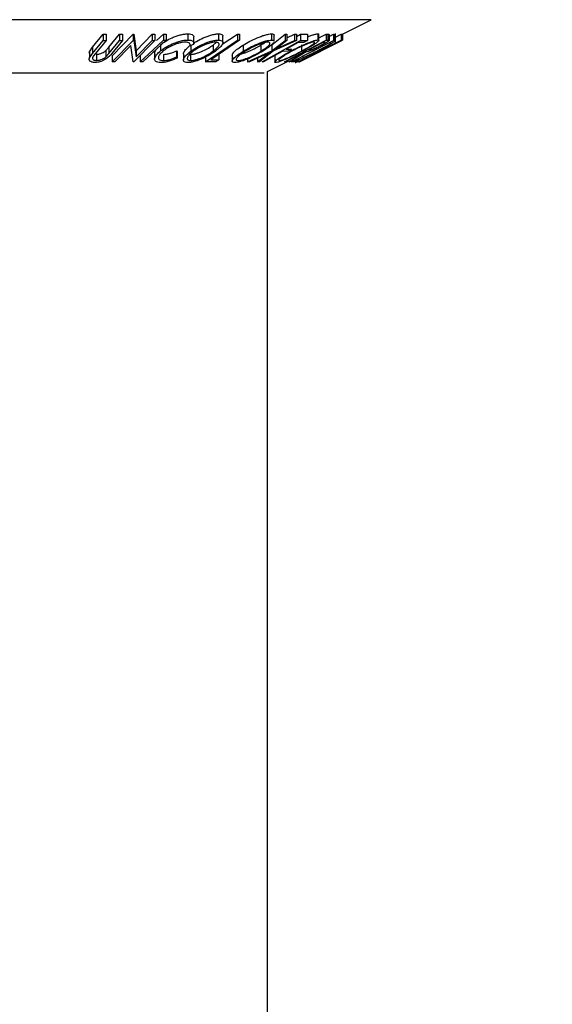
# Model space of a CAD drawing. Extents: x 5 to 292, y 5 to 205.
# Drawn here: x 164 to 166, y 182 to 185 of the extents above; entities that cross this region are included whole.
import ezdxf

# ---------------------------------------------------------------- set-up
doc = ezdxf.new("R2010")
doc.units = 0
doc.layers.get('0').update_dxf_attribs({"linetype": 'CONTINUOUS'})
doc.styles.add('SLDTEXTSTYLE0', font='TXT', dxfattribs={"width": 0.75})
doc.dimstyles.new('SLDDIMSTYLE3', dxfattribs={"dimtxt": 3.5, "dimasz": 3, "dimexe": 0, "dimexo": 0.0625, "dimgap": 0.875, "dimtad": 1, "dimdec": 4, "dimlfac": 27, "dimzin": 12, "dimtxsty": 'SLDTEXTSTYLE0', "dimsah": 1, "dimcen": 0.09, "dimazin": 3, "dimtfac": 1, "dimtofl": 0, "dimtmove": 0, "dimatfit": 3, "dimtolj": 1, "dimtzin": 12})

# ---------------------------------------------------------------- blocks, each defined once
blk = doc.blocks.new('_D_2')
at = {"color": 7, "linetype": 'CONTINUOUS'}
blk.add_line((156.0248, 135.4023), (152.5127, 145.0519), dxfattribs=at)
for start, end in [(90, 110), (78.35085, 90), (110, 121.64915)]:
    blk.add_arc((162.9, 116.5129), 29.3705, start, end, dxfattribs=at)
for points in [[(162.9, 145.8834), (165.8732, 145.2814), (165.919, 146.1802)], [(152.8547, 144.1122), (149.9162, 143.3585), (150.2667, 142.5295)]]:
    blk.add_solid(points, dxfattribs=at)
at = {"color": 7, "linetype": 'CONTINUOUS', "insert": (153.5504, 149.2693), "char_height": 3.5, "attachment_point": 1, "rotation": 10, "style": 'SLDTEXTSTYLE0'}
blk.add_mtext('20°', dxfattribs=at)

msp = doc.modelspace()

# ---------------------------------------------------------------- linework, layer by layer
at = {"color": 8, "linetype": 'CONTINUOUS'}
for p, q in [((165.092856, 185.3659842), (162.5886019, 185.3659842)), ((164.772015, 185.2055636), (162.909443, 185.2055636))]:
    msp.add_line(p, q, dxfattribs=at)
at = {"color": 7, "linetype": 'CONTINUOUS'}
for p, q in [((165.0066702, 185.3228912), (165.092856, 185.3659842)), ((164.2568352, 185.2836447), (164.2886279, 185.3223877)), ((164.2568352, 185.2651262), (164.2886279, 185.3038692)), ((164.297384, 185.3037509), (164.2655914, 185.2649998)), ((164.2886279, 185.3223877), (164.297384, 185.3222695)), ((164.2886279, 185.3223877), (164.2886279, 185.3038692)), ((164.2886279, 185.3038692), (164.297384, 185.3037509)), ((164.297384, 185.3222695), (164.297384, 185.3037509)), ((164.306068, 185.2835119), (164.3378606, 185.3222641)), ((164.306068, 185.2649934), (164.3378606, 185.3037456)), ((164.3466073, 185.3038638), (164.3148146, 185.2651193)), ((164.3155699, 185.2581923), (164.3786849, 185.3226248)), ((164.3155699, 185.2396738), (164.3786849, 185.3041063)), ((164.3378606, 185.3222641), (164.3466073, 185.3223823)), ((164.3378606, 185.3222641), (164.3378606, 185.3037456)), ((164.3378606, 185.3037456), (164.3466073, 185.3038638)), ((164.3466073, 185.3223823), (164.3466073, 185.3038638)), ((164.3786849, 185.3226248), (164.380497, 185.3225932)), ((164.3786849, 185.3226248), (164.3786849, 185.3041063)), ((164.3786849, 185.3041063), (164.380497, 185.3040747)), ((164.380497, 185.3225932), (164.3875541, 185.2731754)), ((164.380497, 185.3225932), (164.380497, 185.3040747)), ((164.380497, 185.3040747), (164.3875541, 185.2546569)), ((164.4440861, 185.3041252), (164.3809711, 185.2396949)), ((164.3875541, 185.2731754), (164.4358708, 185.3225139)), ((164.3875541, 185.2546569), (164.4358708, 185.3039954)), ((164.4775819, 185.3044079), (164.4074506, 185.2398611)), ((164.4358708, 185.3225139), (164.4440861, 185.3226437)), ((164.4358708, 185.3225139), (164.4358708, 185.3039954)), ((164.4358708, 185.3039954), (164.4440861, 185.3041252)), ((164.4440861, 185.3226437), (164.4440861, 185.3041252)), ((164.4490305, 185.3040455), (164.4695528, 185.3229335)), ((164.4695528, 185.3229335), (164.4775819, 185.3229264)), ((164.4695528, 185.3229335), (164.4695528, 185.304415)), ((164.4695528, 185.304415), (164.4775819, 185.3044079)), ((164.4775819, 185.3229264), (164.4775819, 185.3044079)), ((164.5421746, 185.3236398), (164.5421746, 185.3051212)), ((164.560418, 185.2956594), (164.560418, 185.3141779)), ((164.595614, 185.2397855), (164.6912745, 185.3043435)), ((164.6341382, 185.3235188), (164.6341382, 185.3050003)), ((164.6458366, 185.2921976), (164.6912745, 185.3228621)), ((164.6478282, 185.2979287), (164.6478282, 185.3164621)), ((164.6912745, 185.3228621), (164.6977233, 185.3228022)), ((164.6912745, 185.3228621), (164.6912745, 185.3043435)), ((164.6912745, 185.3043435), (164.6977233, 185.3042836)), ((164.6977233, 185.3228022), (164.6977233, 185.3042836)), ((164.7650693, 185.2397719), (164.8807038, 185.3039807)), ((164.7932968, 185.3236266), (164.7932968, 185.3051081)), ((164.7943107, 185.2911377), (164.8342651, 185.3225084)), ((164.7943107, 185.2726192), (164.8342651, 185.3039899)), ((164.8680475, 185.3039819), (164.7999135, 185.2726194)), ((164.8011897, 185.3013701), (164.8011897, 185.3198915)), ((164.8398038, 185.3038509), (164.8076536, 185.2786837)), ((164.8076536, 185.2786837), (164.8625597, 185.3038428)), ((164.832658, 185.2397122), (164.9574201, 185.304361)), ((164.8342651, 185.3225084), (164.8398038, 185.3223695)), ((164.8342651, 185.3225084), (164.8342651, 185.3039899)), ((164.8342651, 185.3039899), (164.8398038, 185.3038509)), ((164.8398038, 185.3223695), (164.8398038, 185.3038509)), ((164.8398038, 185.3119341), (164.8625597, 185.3223613)), ((164.8530175, 185.2396718), (164.9792856, 185.3038023)), ((164.8625597, 185.3223613), (164.8680475, 185.3225004)), ((164.8625597, 185.3223613), (164.8625597, 185.3038428)), ((164.8625597, 185.3038428), (164.8680475, 185.3039819)), ((164.8680475, 185.3225004), (164.8680475, 185.3039819)), ((164.8680475, 185.3154715), (164.8807038, 185.3224993)), ((164.8736648, 185.2397508), (165.002379, 185.3042202)), ((164.8771592, 185.239686), (165.0066702, 185.3044172)), ((164.8807038, 185.3224993), (164.9014741, 185.3225701)), ((164.8807038, 185.3224993), (164.8807038, 185.3039807)), ((164.8807038, 185.3039807), (164.9014741, 185.3040516)), ((164.9014741, 185.3040516), (164.8900798, 185.297726)), ((164.9014741, 185.3225701), (164.9014741, 185.3040516)), ((164.932526, 185.323966), (164.932526, 185.3054474)), ((164.9352672, 185.3114004), (164.9574201, 185.3228795)), ((164.9352672, 185.3038353), (164.9352672, 185.322353)), ((164.9574201, 185.3228795), (164.9624595, 185.3227283)), ((164.9574201, 185.3228795), (164.9574201, 185.304361)), ((164.9574201, 185.304361), (164.9624595, 185.3042098)), ((164.9624595, 185.3227283), (164.9624595, 185.3042098)), ((164.9624595, 185.3042098), (164.9664166, 185.3033197)), ((164.9664166, 185.3157848), (164.9792856, 185.3223209)), ((164.9664166, 185.3218382), (164.9664166, 185.3033197)), ((164.9792856, 185.3223209), (164.9828384, 185.3220833)), ((164.9792856, 185.3223209), (164.9792856, 185.3038023)), ((164.9792856, 185.3038023), (164.9828384, 185.3035648)), ((164.9828384, 185.3220833), (164.9828384, 185.3035648)), ((164.9850308, 185.2985541), (164.9850308, 185.3247492)), ((164.9850308, 185.3140495), (165.002379, 185.3227387)), ((164.9908507, 185.2970243), (165.0054026, 185.3042992)), ((165.0058417, 185.304326), (164.9931478, 185.297969)), ((165.002379, 185.3227387), (165.0058417, 185.3228446)), ((165.002379, 185.3227387), (165.002379, 185.3042202)), ((165.002379, 185.3042202), (165.0058417, 185.304326)), ((165.0058417, 185.3228446), (165.0058417, 185.304326)), ((165.0066702, 185.3044172), (165.0066159, 185.3043782)), ((165.0066702, 185.3229357), (165.0066702, 185.3044172)), ((164.2467155, 185.2659348), (164.2473654, 185.2701057)), ((164.2473654, 185.2701057), (164.2568352, 185.2836447)), ((164.2473654, 185.2701057), (164.2473654, 185.2515872)), ((164.2568352, 185.2836447), (164.2568352, 185.2651262)), ((164.2969311, 185.2734665), (164.306068, 185.2835119)), ((164.2969311, 185.2734665), (164.2969311, 185.254948)), ((164.306068, 185.2835119), (164.306068, 185.2649934)), ((164.371874, 185.2882432), (164.3241805, 185.2395266)), ((164.3790916, 185.2396565), (164.371874, 185.2882432)), ((164.3875541, 185.2731754), (164.3875541, 185.2546569)), ((164.4429653, 185.2714424), (164.4429653, 185.2560999)), ((164.443061, 185.2676285), (164.4477392, 185.2769415)), ((164.4606531, 185.2907502), (164.4606531, 185.2722317)), ((164.509024, 185.2731037), (164.5105224, 185.2694188)), ((164.509024, 185.2731037), (164.509024, 185.2545852)), ((164.5597419, 185.2920429), (164.5490054, 185.2880057)), ((164.5490054, 185.2915022), (164.5490054, 185.2880057)), ((164.551399, 185.2900681), (164.551399, 185.2715496)), ((164.6182785, 185.2901335), (164.6281057, 185.298391)), ((164.6182785, 185.2901335), (164.6182785, 185.271615)), ((164.7088348, 185.290127), (164.7088348, 185.2716085)), ((164.7217759, 185.2398338), (164.7943107, 185.2726192)), ((164.7999135, 185.2726194), (164.7575175, 185.2398224)), ((164.761969, 185.290232), (164.761969, 185.2717134)), ((164.7943107, 185.2911377), (164.7943107, 185.2726192)), ((164.8425013, 185.2713118), (164.8258514, 185.2711756)), ((164.8734298, 185.2975962), (164.8372811, 185.2775206)), ((164.8372811, 185.2775206), (164.8539311, 185.2776553)), ((164.8539311, 185.2776553), (164.8425013, 185.2713118)), ((164.8508328, 185.2759358), (164.8508328, 185.2717577)), ((164.9686517, 185.2974343), (164.8665792, 185.2455805)), ((164.8900798, 185.297726), (164.8734298, 185.2975962)), ((164.9748548, 185.2884709), (164.876964, 185.2395316)), ((164.8836121, 185.2903813), (164.8836121, 185.2718628)), ((164.9053272, 185.2759553), (164.9095014, 185.2757856)), ((164.9402831, 185.271502), (164.9374651, 185.2713237)), ((164.9528835, 185.2778121), (164.9402831, 185.271502)), ((164.952177, 185.2978553), (164.9477304, 185.2979314)), ((164.9500656, 185.2776358), (164.9528835, 185.2778121)), ((164.9664831, 185.2843482), (164.9748548, 185.2884709)), ((164.9698589, 185.2973597), (164.9686517, 185.2974343)), ((164.9715303, 185.2954269), (164.9698589, 185.2973597)), ((164.9931478, 185.297969), (164.9902962, 185.2977894)), ((164.2473654, 185.2515872), (164.2568352, 185.2651262)), ((164.2655914, 185.2649998), (164.2589181, 185.2564162)), ((164.2690712, 185.2624657), (164.2690712, 185.2439472)), ((164.2969311, 185.254948), (164.306068, 185.2649934)), ((164.3155699, 185.2581923), (164.3155699, 185.2396738)), ((164.3994215, 185.2583871), (164.3994215, 185.2398686)), ((164.4429653, 185.2560999), (164.4429653, 185.2475634)), ((164.4692926, 185.2621884), (164.4692926, 185.2436698)), ((164.509024, 185.2545852), (164.5105224, 185.2509003)), ((164.5105224, 185.2694188), (164.5105224, 185.2509003)), ((164.5294523, 185.2634499), (164.5294523, 185.2449558)), ((164.551063, 185.2622472), (164.551063, 185.2437287)), ((164.595614, 185.2583041), (164.595614, 185.2397855)), ((164.6113021, 185.2459509), (164.6358857, 185.2460979)), ((164.6358857, 185.2460979), (164.6266463, 185.2398669)), ((164.6358857, 185.2625443), (164.6358857, 185.2460979)), ((164.6757449, 185.2599693), (164.6757449, 185.2414521)), ((164.7217759, 185.248546), (164.7217759, 185.2398338)), ((164.7864477, 185.2664602), (164.7273146, 185.2396666)), ((164.7519787, 185.239663), (164.7864477, 185.2664602)), ((164.7519787, 185.250842), (164.7519787, 185.239663)), ((164.7814697, 185.210291), (164.8457032, 185.2424077)), ((164.8031498, 185.257685), (164.8031498, 185.2391664)), ((164.8457032, 185.2396256), (164.8946439, 185.2696306)), ((164.8977434, 185.2695857), (164.8488217, 185.2397742)), ((164.8665792, 185.2455805), (164.8685569, 185.2454583)), ((164.8897878, 185.2462154), (164.8770939, 185.2398588)), ((164.8869698, 185.2460284), (164.8897878, 185.2462154)), ((164.8946439, 185.2696306), (164.8931922, 185.2696674)), ((164.3241805, 185.2395266), (164.3155699, 185.2396738)), ((164.3809711, 185.2396949), (164.3790916, 185.2396565)), ((164.4074506, 185.2398611), (164.3994215, 185.2398686)), ((164.6266463, 185.2398669), (164.595614, 185.2397855)), ((164.7273146, 185.2396666), (164.7217759, 185.2398338)), ((164.7575175, 185.2398224), (164.7519787, 185.239663)), ((164.7691897, 185.2397065), (164.7650693, 185.2397719)), ((164.8351872, 185.2396044), (164.832658, 185.2397122)), ((164.8488217, 185.2397742), (164.8457032, 185.2396256)), ((164.8584373, 185.2393283), (164.8530175, 185.2396718)), ((164.8770939, 185.2398588), (164.8736648, 185.2397508)), ((164.8757112, 185.2397058), (164.8757465, 185.2396646)), ((164.876964, 185.2395316), (164.8771592, 185.239686)), ((164.7814697, 135.7039886), (164.7814697, 185.210291))]:
    msp.add_line(p, q, dxfattribs=at)
at = {"color": 7, "linetype": 'CONTINUOUS', "flags": 128}
for points in [[(164.3994215, 185.2398686), (164.438695, 185.2760146), (164.4695528, 185.304415)], [(164.6977233, 185.3042836), (164.6493274, 185.2716172), (164.6113021, 185.2459509)], [(164.8258514, 185.2711756), (164.7941208, 185.2535529), (164.7691897, 185.2397065)], [(164.9374651, 185.2713237), (164.9091878, 185.2571583), (164.8869698, 185.2460284)], [(164.9477304, 185.2979314), (164.9239846, 185.2856248), (164.9053272, 185.2759553)], [(164.9902962, 185.2977894), (164.9677671, 185.2865034), (164.9500656, 185.2776358)], [(164.8931922, 185.2696674), (164.8607094, 185.2528321), (164.8351872, 185.2396044)]]:
    msp.add_lwpolyline(points, dxfattribs=at)
at = {"color": 7, "linetype": 'CONTINUOUS'}
for points, knots in [([(164.4606531, 185.2907502), (164.4655439, 185.294486), (164.4752937, 185.3019333), (164.4920349, 185.3107077), (164.5070718, 185.3167525), (164.5191243, 185.3205824), (164.5314186, 185.3230649), (164.5385869, 185.323448), (164.5421746, 185.3236398)], [0, 0, 0, 0, 0.250353236, 0.499075576, 0.624201583, 0.749590412, 0.87467501, 1, 1, 1, 1]), ([(164.4606531, 185.2722317), (164.4655419, 185.2759659), (164.4752745, 185.2833999), (164.491989, 185.292167), (164.5070116, 185.2982126), (164.5190793, 185.3020524), (164.5313959, 185.3045446), (164.5385768, 185.3049288), (164.5421746, 185.3051212)], [0, 0, 0, 0, 0.2502426577, 0.4981863476, 0.6235927829, 0.7491848382, 0.8743353106, 1, 1, 1, 1]), ([(164.5421746, 185.3236398), (164.5456265, 185.3234738), (164.5525343, 185.3231417), (164.5583199, 185.3200735), (164.5605813, 185.3169132), (164.5602182, 185.3146841), (164.5601357, 185.3141779)], [0, 0, 0, 0, 0.3034621932, 0.6072552373, 0.9108061411, 1, 1, 1, 1]), ([(164.5421746, 185.3051212), (164.5456183, 185.304953), (164.5525095, 185.3046164), (164.5584191, 185.301582), (164.5609092, 185.2973144), (164.5601315, 185.2938026), (164.5597419, 185.2920429)], [0, 0, 0, 0, 0.2496228073, 0.499517767, 0.7492135463, 1, 1, 1, 1]), ([(164.551399, 185.2715496), (164.556807, 185.2752451), (164.5675894, 185.2826132), (164.5848549, 185.2913441), (164.5999513, 185.2975132), (164.611884, 185.3014601), (164.6239751, 185.3043139), (164.6307446, 185.3047711), (164.6341382, 185.3050003)], [0, 0, 0, 0, 0.249534325, 0.497522373, 0.623038892, 0.748425197, 0.873884867, 1, 1, 1, 1]), ([(164.5585608, 185.2947009), (164.5617382, 185.2968422), (164.5703784, 185.3026653), (164.5849988, 185.3099155), (164.6001003, 185.3160891), (164.6120234, 185.3200179), (164.6240508, 185.3228412), (164.6307766, 185.323293), (164.6341382, 185.3235188)], [0, 0, 0, 0, 0.161959563, 0.440415465, 0.580565756, 0.720477895, 0.860293663, 1, 1, 1, 1]), ([(164.6341382, 185.3050003), (164.6369336, 185.3048032), (164.6425043, 185.3044103), (164.6471555, 185.3018081), (164.6482166, 185.2978932), (164.6465194, 185.2917932), (164.6396707, 185.2829918), (164.6302435, 185.2755573), (164.6255086, 185.2718233)], [0, 0, 0, 0, 0.125412203, 0.249919462, 0.375159059, 0.500770452, 0.749256304, 1, 1, 1, 1]), ([(164.6341382, 185.3235188), (164.6369477, 185.3233259), (164.6425549, 185.3229409), (164.6469063, 185.3203175), (164.6481928, 185.3179331), (164.6478201, 185.3164788), (164.6478158, 185.3164621)], [0, 0, 0, 0, 0.33848181, 0.675526262, 0.996264216, 1, 1, 1, 1]), ([(164.7088348, 185.290127), (164.7152181, 185.2938378), (164.7279594, 185.3012447), (164.7466226, 185.3100352), (164.7621377, 185.3162015), (164.7738116, 185.3201283), (164.7849528, 185.3229587), (164.7905162, 185.323404), (164.7932968, 185.3236266)], [0, 0, 0, 0, 0.250169618, 0.499341851, 0.624741285, 0.749923392, 0.875012364, 1, 1, 1, 1]), ([(164.7088348, 185.2716085), (164.7152071, 185.2753131), (164.7279109, 185.2826988), (164.7465276, 185.2914731), (164.7620201, 185.2976401), (164.7737153, 185.3015809), (164.7849058, 185.304434), (164.7904963, 185.3048831), (164.7932968, 185.3051081)], [0, 0, 0, 0, 0.249749617, 0.497900756, 0.623504988, 0.748872559, 0.874202682, 1, 1, 1, 1]), ([(164.761969, 185.290232), (164.7668632, 185.2932763), (164.7735128, 185.2974125), (164.7777907, 185.3011809), (164.77892, 185.3021756)], [0, 0, 0, 0, 0.736020353, 1, 1, 1, 1]), ([(164.7932968, 185.3236266), (164.7953379, 185.3234128), (164.7994117, 185.322986), (164.8015603, 185.3213954), (164.8011138, 185.3200066), (164.8010768, 185.3198915)], [0, 0, 0, 0, 0.479403706, 0.956830278, 1, 1, 1, 1]), ([(164.7932968, 185.3051081), (164.7953376, 185.3048928), (164.7994024, 185.304464), (164.8015807, 185.3028839), (164.8011085, 185.3014878), (164.8010687, 185.3013701)], [0, 0, 0, 0, 0.480050332, 0.956182491, 1, 1, 1, 1]), ([(164.8508328, 185.2717577), (164.8579765, 185.2754693), (164.8722232, 185.2828715), (164.891422, 185.2916611), (164.9064608, 185.2978758), (164.9172111, 185.301858), (164.9267569, 185.3047794), (164.9306, 185.3052244), (164.932526, 185.3054474)], [0, 0, 0, 0, 0.249586821, 0.497754073, 0.623330895, 0.748596973, 0.87400541, 1, 1, 1, 1]), ([(164.932526, 185.3054474), (164.9336401, 185.305251), (164.9358604, 185.3048595), (164.9348208, 185.3022369), (164.9303763, 185.2982804), (164.9218865, 185.2921327), (164.907657, 185.2832932), (164.8939866, 185.2758249), (164.8871206, 185.2720739)], [0, 0, 0, 0, 0.125266982, 0.249663708, 0.374897074, 0.500612051, 0.749183516, 1, 1, 1, 1]), ([(164.9014741, 185.3142647), (164.9031594, 185.3149662), (164.9086135, 185.3172367), (164.9173019, 185.3203922), (164.9268047, 185.3233112), (164.9306198, 185.3237478), (164.932526, 185.323966)], [0, 0, 0, 0, 0.129769992, 0.419969178, 0.710200012, 1, 1, 1, 1]), ([(164.9838613, 185.3012201), (164.9827644, 185.3004341), (164.9805753, 185.2988653), (164.9734815, 185.2945695), (164.9573701, 185.2855731), (164.9402977, 185.2768201), (164.9289344, 185.2709941)], [0, 0, 0, 0, 0.125174899, 0.249827579, 0.500684257, 1, 1, 1, 1]), ([(164.932526, 185.323966), (164.9338542, 185.3238634), (164.9355424, 185.323733), (164.935008, 185.3225956), (164.934894, 185.322353)], [0, 0, 0, 0, 0.786739761, 1, 1, 1, 1]), ([(164.9664166, 185.3033197), (164.9662319, 185.3030038), (164.9658628, 185.3023724), (164.9631528, 185.3002524), (164.9576689, 185.2967928), (164.949408, 185.2921075), (164.943182, 185.2888458), (164.9400647, 185.2872126)], [0, 0, 0, 0, 0.125060979, 0.249971876, 0.49973523, 0.749521208, 1, 1, 1, 1]), ([(164.9624595, 185.3227283), (164.9634327, 185.3227245), (164.9653746, 185.3227169), (164.9660698, 185.3221306), (164.9664166, 185.3218382)], [0, 0, 0, 0, 0.501197869, 1, 1, 1, 1]), ([(164.9828384, 185.3220833), (164.983921, 185.322108), (164.9853135, 185.3221399), (164.9847227, 185.321264), (164.9845912, 185.321069)], [0, 0, 0, 0, 0.777410721, 1, 1, 1, 1]), ([(164.9828384, 185.3035648), (164.9837795, 185.3035247), (164.9856539, 185.3034451), (164.9844572, 185.3019597), (164.9838613, 185.3012201)], [0, 0, 0, 0, 0.502044111, 1, 1, 1, 1]), ([(164.2690712, 185.2624657), (164.2704435, 185.262524), (164.2731885, 185.2626406), (164.2789526, 185.2637956), (164.2856467, 185.2661285), (164.2921376, 185.2696575), (164.2953307, 185.2721948), (164.2969311, 185.2734665)], [0, 0, 0, 0, 0.125367561, 0.250768575, 0.500274041, 0.74953166, 1, 1, 1, 1]), ([(164.443061, 185.24911), (164.4444205, 185.2528056), (164.4471418, 185.260203), (164.4561469, 185.2682199), (164.4606531, 185.2722317)], [0, 0, 0, 0, 0.49958711, 1, 1, 1, 1]), ([(164.4680882, 185.2714694), (164.464718, 185.2683762), (164.4580074, 185.2622171), (164.4541246, 185.2547922), (164.4542388, 185.2496019), (164.4564265, 185.2463001), (164.4614961, 185.2441199), (164.4666906, 185.2438201), (164.4692926, 185.2436698)], [0, 0, 0, 0, 0.250037295, 0.497878082, 0.62325201, 0.748887529, 0.874214153, 1, 1, 1, 1]), ([(164.5347081, 185.2987887), (164.5317591, 185.2985883), (164.5258652, 185.2981878), (164.5158588, 185.295939), (164.5060086, 185.2928939), (164.493607, 185.2879258), (164.4800626, 185.2806442), (164.472092, 185.2745371), (164.4680882, 185.2714694)], [0, 0, 0, 0, 0.123879874, 0.247594362, 0.373227321, 0.499461608, 0.748563662, 1, 1, 1, 1]), ([(164.4692926, 185.2621884), (164.4723807, 185.2623592), (164.4785622, 185.2627012), (164.4928384, 185.2661809), (164.5025543, 185.2703365), (164.509024, 185.2731037)], [0, 0, 0, 0, 0.25012186, 0.500671723, 1, 1, 1, 1]), ([(164.5294676, 185.2634499), (164.5294633, 185.2634638), (164.5290198, 185.2648837), (164.5311252, 185.2700069), (164.5373144, 185.2789041), (164.546709, 185.2863507), (164.551399, 185.2900681)], [0, 0, 0, 0, 0.002060455, 0.211285364, 0.606262786, 1, 1, 1, 1]), ([(164.5427757, 185.2374766), (164.5400068, 185.2376935), (164.5344835, 185.238126), (164.5300424, 185.2409845), (164.5290811, 185.2451068), (164.5307986, 185.2514384), (164.5374105, 185.2604012), (164.5467231, 185.2678231), (164.551399, 185.2715496)], [0, 0, 0, 0, 0.12544414, 0.250234061, 0.375630593, 0.501088659, 0.749499475, 1, 1, 1, 1]), ([(164.5490054, 185.2880057), (164.5492365, 185.2894138), (164.5496984, 185.2922284), (164.547926, 185.2958055), (164.5429187, 185.2982104), (164.5374471, 185.2985958), (164.5347081, 185.2987887)], [0, 0, 0, 0, 0.249356137, 0.498432216, 0.74891392, 1, 1, 1, 1]), ([(164.5586836, 185.2713462), (164.5548862, 185.2683381), (164.547314, 185.2623396), (164.5408165, 185.2537164), (164.5399331, 185.2474467), (164.54443, 185.2442856), (164.5488511, 185.2439144), (164.551063, 185.2437287)], [0, 0, 0, 0, 0.25068785, 0.499891921, 0.749667805, 0.874760432, 1, 1, 1, 1]), ([(164.6255086, 185.2718233), (164.6200587, 185.2680789), (164.6092055, 185.2606221), (164.5884714, 185.2498861), (164.5688064, 185.242049), (164.5528253, 185.2381398), (164.5461288, 185.2376979), (164.5427757, 185.2374766)], [0, 0, 0, 0, 0.25074522, 0.499341577, 0.7495585, 0.87460229, 1, 1, 1, 1]), ([(164.551063, 185.2622472), (164.553845, 185.262461), (164.5593999, 185.2628879), (164.5691919, 185.2653625), (164.5788664, 185.2686051), (164.5912371, 185.2737548), (164.6051239, 185.2810994), (164.6138994, 185.2871261), (164.6182785, 185.2901335)], [0, 0, 0, 0, 0.126074192, 0.2517358162, 0.3765933932, 0.5021528656, 0.7515629723, 1, 1, 1, 1]), ([(164.551063, 185.2437287), (164.553845, 185.2439425), (164.5593999, 185.2443694), (164.5691919, 185.246844), (164.5788664, 185.2500866), (164.5912371, 185.2552363), (164.6051239, 185.2625808), (164.6138994, 185.2686075), (164.6182785, 185.271615)], [0, 0, 0, 0, 0.126074192, 0.251735816, 0.376593393, 0.502152866, 0.751562972, 1, 1, 1, 1]), ([(164.6259114, 185.298712), (164.6231286, 185.2985014), (164.6175731, 185.2980811), (164.6077532, 185.2956442), (164.5981003, 185.2924889), (164.5857557, 185.2874936), (164.5718344, 185.2803287), (164.5630622, 185.274337), (164.5586836, 185.2713462)], [0, 0, 0, 0, 0.12603352, 0.251609089, 0.37610321, 0.501612893, 0.751225746, 1, 1, 1, 1]), ([(164.6182785, 185.271615), (164.6220659, 185.2746098), (164.6296306, 185.2805915), (164.635335, 185.2877253), (164.6366682, 185.2926598), (164.6356541, 185.2957611), (164.6325025, 185.2981279), (164.6281055, 185.2985176), (164.6259114, 185.298712)], [0, 0, 0, 0, 0.249833114, 0.499001909, 0.624389091, 0.749486808, 0.875000106, 1, 1, 1, 1]), ([(164.6833872, 185.2375011), (164.6813232, 185.2377187), (164.6772054, 185.2381528), (164.675168, 185.2409805), (164.6766317, 185.2451044), (164.6814037, 185.2514392), (164.6915281, 185.260424), (164.7030506, 185.2678704), (164.7088348, 185.2716085)], [0, 0, 0, 0, 0.125238325, 0.249859887, 0.375192544, 0.500777684, 0.749394843, 1, 1, 1, 1]), ([(164.6758286, 185.2599693), (164.6760628, 185.2611763), (164.6765474, 185.2636737), (164.6815253, 185.2700215), (164.6915375, 185.2789596), (164.7030747, 185.2864082), (164.7088348, 185.290127)], [0, 0, 0, 0, 0.158308813, 0.327563384, 0.664275978, 1, 1, 1, 1]), ([(164.7676951, 185.2719152), (164.7612931, 185.268164), (164.7485442, 185.2606939), (164.7262555, 185.2499433), (164.7064318, 185.2420783), (164.691724, 185.2381901), (164.6861707, 185.2377312), (164.6833872, 185.2375011)], [0, 0, 0, 0, 0.250667999, 0.499176382, 0.749287743, 0.874335144, 1, 1, 1, 1]), ([(164.7145929, 185.2713975), (164.7099117, 185.2683831), (164.700577, 185.2623721), (164.6907026, 185.2537352), (164.6866159, 185.2474702), (164.6884622, 185.2443113), (164.6917698, 185.24395), (164.6934248, 185.2437693)], [0, 0, 0, 0, 0.250683289, 0.499890966, 0.749671775, 0.874748159, 1, 1, 1, 1]), ([(164.6934248, 185.2622878), (164.6957209, 185.2624878), (164.7003054, 185.2628872), (164.7093945, 185.2653615), (164.7188184, 185.2686126), (164.7314328, 185.2737928), (164.7464765, 185.2811653), (164.7568112, 185.2872135), (164.761969, 185.290232)], [0, 0, 0, 0, 0.126055166, 0.251689846, 0.376399707, 0.501950471, 0.751439333, 1, 1, 1, 1]), ([(164.6934248, 185.2437693), (164.6957209, 185.2439693), (164.7003054, 185.2443687), (164.7093945, 185.2468429), (164.7188184, 185.2500941), (164.7314328, 185.2552743), (164.7464765, 185.2626467), (164.7568112, 185.268695), (164.761969, 185.2717134)], [0, 0, 0, 0, 0.126055166, 0.251689846, 0.376399707, 0.501950471, 0.751439333, 1, 1, 1, 1]), ([(164.7832878, 185.2988207), (164.7809647, 185.2986063), (164.7763266, 185.2981782), (164.7671747, 185.295743), (164.7577369, 185.2925864), (164.7451203, 185.2875839), (164.730059, 185.2803966), (164.7197426, 185.2743939), (164.7145929, 185.2713975)], [0, 0, 0, 0, 0.126010427, 0.251590615, 0.376141284, 0.501652581, 0.751235621, 1, 1, 1, 1]), ([(164.761969, 185.2717134), (164.7666414, 185.2747143), (164.7759708, 185.2807062), (164.7845546, 185.2878596), (164.7883631, 185.2927826), (164.789308, 185.2958763), (164.7881472, 185.2982317), (164.7849054, 185.2986247), (164.7832878, 185.2988207)], [0, 0, 0, 0, 0.249937358, 0.499052097, 0.624415483, 0.749536174, 0.875023781, 1, 1, 1, 1]), ([(164.7999962, 185.2979046), (164.7989353, 185.2964136), (164.7957787, 185.291977), (164.7851113, 185.2830825), (164.7735161, 185.2756477), (164.7676951, 185.2719152)], [0, 0, 0, 0, 0.201323224, 0.599045361, 1, 1, 1, 1]), ([(164.8057556, 185.2374991), (164.8046711, 185.2377193), (164.8025078, 185.2381587), (164.8037129, 185.2410336), (164.8081557, 185.2451862), (164.8165371, 185.2515533), (164.8304925, 185.2605591), (164.844032, 185.2680134), (164.8508328, 185.2717577)], [0, 0, 0, 0, 0.1253120447, 0.2499848305, 0.3753560278, 0.5008377786, 0.7492751838, 1, 1, 1, 1]), ([(164.8871206, 185.2720739), (164.8799343, 185.268319), (164.8656208, 185.2608401), (164.8427482, 185.250062), (164.8238621, 185.2421391), (164.8114779, 185.2381939), (164.8076657, 185.237731), (164.8057556, 185.2374991)], [0, 0, 0, 0, 0.250518912, 0.498971893, 0.749069158, 0.87426624, 1, 1, 1, 1]), ([(164.8543604, 185.2715584), (164.8488579, 185.2685363), (164.8378865, 185.2625105), (164.824385, 185.2538541), (164.8164013, 185.2475266), (164.8148479, 185.2443492), (164.8165452, 185.2439697), (164.8173944, 185.2437799)], [0, 0, 0, 0, 0.250711824, 0.499895019, 0.7496662, 0.874756033, 1, 1, 1, 1]), ([(164.8173944, 185.2437799), (164.8190084, 185.2439985), (164.8222309, 185.244435), (164.8299367, 185.2469317), (164.8385064, 185.2502022), (164.8506872, 185.2554121), (164.866248, 185.2627858), (164.8778319, 185.2688412), (164.8836121, 185.2718628)], [0, 0, 0, 0, 0.126072971, 0.251721068, 0.376531393, 0.502073011, 0.751541425, 1, 1, 1, 1]), ([(164.9208412, 185.2991126), (164.9192479, 185.2989124), (164.9160639, 185.2985122), (164.9081904, 185.2960273), (164.8995269, 185.2928228), (164.8873042, 185.287779), (164.8716957, 185.2805911), (164.8601326, 185.274566), (164.8543604, 185.2715584)], [0, 0, 0, 0, 0.1256544409, 0.2511073946, 0.3761616259, 0.501628214, 0.7512145099, 1, 1, 1, 1]), ([(164.9289344, 185.2709941), (164.9217071, 185.2673529), (164.9072998, 185.2600944), (164.8889426, 185.2512489), (164.8753627, 185.2450269), (164.8665695, 185.2413165), (164.8611375, 185.2395653), (164.8593421, 185.2394077), (164.8584373, 185.2393283)], [0, 0, 0, 0, 0.250441119, 0.499240786, 0.625494967, 0.749790255, 0.873894901, 1, 1, 1, 1]), ([(164.8767331, 185.2470628), (164.8782522, 185.2476494), (164.8812885, 185.2488219), (164.8890596, 185.2522099), (164.9044847, 185.2594065), (164.918018, 185.2662106), (164.9270377, 185.2707454)], [0, 0, 0, 0, 0.125300852, 0.250448721, 0.500436543, 1, 1, 1, 1]), ([(164.8836121, 185.2718628), (164.8891047, 185.2748697), (164.9000711, 185.2808734), (164.9116783, 185.2880445), (164.9184708, 185.2930063), (164.9218297, 185.296117), (164.9232416, 185.2984885), (164.9216403, 185.2989048), (164.9208412, 185.2991126)], [0, 0, 0, 0, 0.249979407, 0.499103066, 0.624443681, 0.74957849, 0.875042231, 1, 1, 1, 1]), ([(164.9400647, 185.2872126), (164.9358038, 185.2850413), (164.9273371, 185.2807266), (164.9161588, 185.2754967), (164.9083805, 185.2723189), (164.9020264, 185.2701394), (164.8994635, 185.2698081), (164.8977434, 185.2695857)], [0, 0, 0, 0, 0.25112583, 0.499016242, 0.622805906, 0.746829424, 1, 1, 1, 1]), ([(164.9095014, 185.2757856), (164.9104815, 185.275835), (164.9119514, 185.2759091), (164.9157202, 185.2770254), (164.9196501, 185.278587), (164.9240201, 185.2805186), (164.9300391, 185.2833394), (164.9345057, 185.2856106), (164.9374439, 185.2871047)], [0, 0, 0, 0, 0.250720904, 0.375967908, 0.500964749, 0.62015165, 0.750135124, 1, 1, 1, 1]), ([(164.9270377, 185.2707454), (164.936428, 185.2755642), (164.9505238, 185.2827977), (164.96361, 185.2901787), (164.9692025, 185.2936377), (164.9707554, 185.2948313), (164.9715303, 185.2954269)], [0, 0, 0, 0, 0.4989195473, 0.7489212043, 0.8747018502, 1, 1, 1, 1]), ([(164.9374439, 185.2871047), (164.9401845, 185.2885539), (164.9443023, 185.2907314), (164.948965, 185.2934455), (164.9519169, 185.2953033), (164.9539275, 185.2968184), (164.9542085, 185.2977912), (164.9529902, 185.2978297), (164.952177, 185.2978553)], [0, 0, 0, 0, 0.248806414, 0.373846781, 0.499091017, 0.624208672, 0.749168977, 1, 1, 1, 1]), ([(164.26455, 185.2378386), (164.262791, 185.2378845), (164.2592792, 185.237976), (164.2533378, 185.2391258), (164.2482447, 185.2418878), (164.2459655, 185.2464486), (164.2468985, 185.2498732), (164.2473654, 185.2515872)], [0, 0, 0, 0, 0.125263096, 0.25007816, 0.499845308, 0.749673383, 1, 1, 1, 1]), ([(164.2589181, 185.2564162), (164.2580863, 185.2549712), (164.2564266, 185.2520877), (164.2567352, 185.2479697), (164.2604422, 185.2454956), (164.2647233, 185.2441412), (164.2676199, 185.244012), (164.2690712, 185.2439472)], [0, 0, 0, 0, 0.249768229, 0.498407629, 0.747942799, 0.873717607, 1, 1, 1, 1]), ([(164.3148146, 185.2651193), (164.3101366, 185.2594194), (164.3042812, 185.2522849), (164.2907987, 185.2445062), (164.2829145, 185.2410544), (164.2736426, 185.238434), (164.2675877, 185.2380375), (164.26455, 185.2378386)], [0, 0, 0, 0, 0.498786953, 0.624318182, 0.749613516, 0.874380481, 1, 1, 1, 1]), ([(164.2690712, 185.2439472), (164.2704435, 185.2440055), (164.2731885, 185.2441221), (164.2789526, 185.245277), (164.2856467, 185.2476099), (164.2921376, 185.251139), (164.2953307, 185.2536763), (164.2969311, 185.254948)], [0, 0, 0, 0, 0.125367561, 0.250768575, 0.500274041, 0.74953166, 1, 1, 1, 1]), ([(164.4615495, 185.2375814), (164.458376, 185.2377115), (164.4520375, 185.2379712), (164.4458754, 185.2405214), (164.442895, 185.2443591), (164.4430056, 185.2475242), (164.443061, 185.24911)], [0, 0, 0, 0, 0.250551, 0.50043748, 0.74971775, 1, 1, 1, 1]), ([(164.5105224, 185.2509003), (164.5066474, 185.2491456), (164.4989109, 185.2456424), (164.4861761, 185.241268), (164.4730579, 185.2382302), (164.4653932, 185.2377981), (164.4615495, 185.2375814)], [0, 0, 0, 0, 0.249754922, 0.498653657, 0.748587496, 1, 1, 1, 1]), ([(164.4692926, 185.2436698), (164.4723807, 185.2438407), (164.4785622, 185.2441826), (164.4928384, 185.2476624), (164.5025543, 185.251818), (164.509024, 185.2545852)], [0, 0, 0, 0, 0.25012186, 0.500671723, 1, 1, 1, 1]), ([(164.8646262, 185.2374725), (164.8655076, 185.2376472), (164.8672676, 185.237996), (164.871739, 185.2397541), (164.8752509, 185.2413434), (164.8757112, 185.2415517)], [0, 0, 0, 0, 0.465697116, 0.929962193, 1, 1, 1, 1]), ([(164.8685569, 185.2454583), (164.8693848, 185.2454221), (164.8710352, 185.2453497), (164.8748382, 185.246493), (164.8767331, 185.2470628)], [0, 0, 0, 0, 0.501715723, 1, 1, 1, 1])]:
    msp.add_open_spline(points, degree=3, knots=knots, dxfattribs=at)

# ---------------------------------------------------------------- dimensions: what is measured, and where the dimension line sits
dim = msp.add_angular_dim_2l(base=(157.7998547, 145.4372135), line1=((162.8999883, 134.179362), (162.8999883, 186.7349176)), line2=((162.6815557, 117.1130571), (156.1958404, 134.9324135)), dimstyle='SLDDIMSTYLE3', dxfattribs=at)
dim.commit()
dim.dimension.update_dxf_attribs({"geometry": '_D_2', "text_midpoint": (157.7998547, 145.4372135), "dimtype": 162})

doc.saveas('drawing.dxf')
